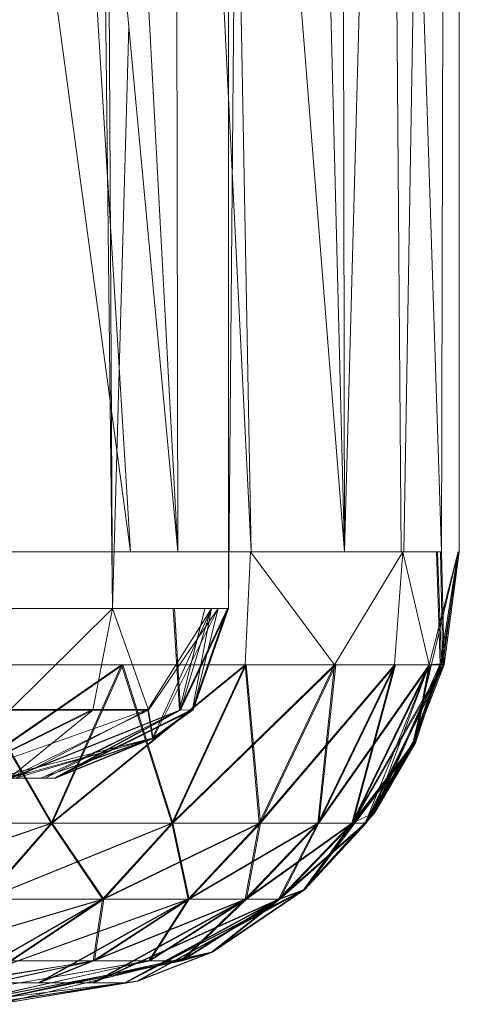
# Model space of a CAD drawing. Units: inches. Extents: x 13190 to 19910, y -2310 to 2442.
# Drawn here: x 16857 to 16864, y 107 to 123 of the extents above; entities that cross this region are included whole.
import ezdxf

# ---------------------------------------------------------------- set-up
doc = ezdxf.new("R2010")
doc.units = ezdxf.units.IN
doc.header["$MEASUREMENT"] = 0

msp = doc.modelspace()

# ---------------------------------------------------------------- linework, layer by layer
at = {"lineweight": 9}
for p, q in [((16860.839, 142.006), (16860.589, 113.649)), ((16860.589, 141.252), (16860.589, 113.649)), ((16864.262, 141.252), (16864.262, 114.549)), ((16858.592, 140.835), (16858.742, 113.649)), ((16864.036, 140.799), (16863.98, 114.549)), ((16863.137, 140.233), (16862.433, 114.549)), ((16863.137, 140.233), (16863.98, 114.549)), ((16863.137, 140.233), (16863.337, 114.549)), ((16861.79, 139.946), (16862.433, 114.549)), ((16862.391, 139.886), (16862.433, 114.549)), ((16858.45, 139.698), (16858.742, 113.649)), ((16860.489, 139.1), (16860.951, 114.549)), ((16860.489, 139.1), (16862.433, 114.549)), ((16859.737, 138.803), (16859.784, 114.549)), ((16859.737, 138.803), (16860.951, 114.549)), ((16857.573, 138.261), (16859.784, 114.549)), ((16857.573, 138.261), (16859.03, 114.549)), ((16858.499, 138.314), (16859.784, 114.549)), ((16855.96, 137.308), (16859.03, 114.549)), ((16863.574, 126.32), (16863.381, 114.549)), ((16859.004, 122.914), (16858.742, 113.649)), ((16855.996, 114.549), (16859.03, 114.549)), ((16859.784, 114.549), (16859.03, 114.549)), ((16859.784, 114.549), (16860.951, 114.549)), ((16860.939, 114.549), (16860.852, 112.753)), ((16860.939, 114.549), (16862.275, 112.753)), ((16860.951, 114.549), (16862.433, 114.549)), ((16863.362, 114.549), (16862.275, 112.753)), ((16862.433, 114.549), (16863.337, 114.549)), ((16863.362, 114.549), (16863.228, 112.753)), ((16863.961, 114.549), (16863.32, 114.549)), ((16863.98, 114.549), (16863.337, 114.549)), ((16863.898, 114.549), (16863.362, 114.549)), ((16863.362, 114.549), (16863.781, 112.753)), ((16863.917, 114.549), (16863.381, 114.549)), ((16863.381, 114.549), (16863.746, 114.549)), ((16864.243, 114.549), (16863.525, 111.527)), ((16864.243, 114.549), (16863.781, 112.753)), ((16864.243, 114.549), (16863.781, 112.753)), ((16863.898, 114.549), (16863.959, 112.767)), ((16863.917, 114.549), (16863.978, 112.767)), ((16864.243, 114.549), (16863.959, 112.767)), ((16864.243, 114.549), (16863.959, 112.767)), ((16864.243, 114.549), (16863.959, 112.767)), ((16863.961, 114.549), (16864, 112.753)), ((16864.262, 114.549), (16863.978, 112.767)), ((16863.98, 114.549), (16864.019, 112.753)), ((16864.243, 114.549), (16864, 112.753)), ((16864.243, 114.549), (16864, 112.753)), ((16864.262, 114.549), (16864.019, 112.753)), ((16864.262, 114.549), (16864.019, 112.753)), ((16857.489, 113.649), (16856.088, 113.649)), ((16858.742, 113.649), (16857.111, 112.029)), ((16858.742, 113.649), (16857.489, 113.649)), ((16858.742, 113.649), (16858.431, 112.029)), ((16858.742, 113.649), (16859.727, 113.649)), ((16858.742, 113.649), (16859.313, 112.029)), ((16860.316, 113.649), (16859.303, 112.04)), ((16860.425, 113.649), (16859.313, 112.029)), ((16860.316, 113.649), (16859.378, 111.583)), ((16860.425, 113.649), (16859.39, 111.576)), ((16859.708, 113.649), (16859.807, 112.029)), ((16860.213, 113.649), (16859.708, 113.649)), ((16859.71, 113.649), (16860.316, 113.649)), ((16859.727, 113.649), (16859.826, 112.029)), ((16860.313, 113.649), (16859.727, 113.649)), ((16859.729, 113.649), (16860.425, 113.649)), ((16860.57, 113.649), (16859.807, 112.029)), ((16860.57, 113.649), (16859.807, 112.029)), ((16860.213, 113.649), (16859.807, 112.029)), ((16860.589, 113.649), (16859.826, 112.029)), ((16860.589, 113.649), (16859.826, 112.029)), ((16860.313, 113.649), (16859.826, 112.029)), ((16860.57, 113.649), (16860.009, 112.036)), ((16860.57, 113.649), (16860.009, 112.036)), ((16860.57, 113.649), (16860.009, 112.036)), ((16860.57, 113.649), (16860.016, 112.047)), ((16860.316, 113.649), (16860.016, 112.047)), ((16860.589, 113.649), (16860.028, 112.036)), ((16860.589, 113.649), (16860.028, 112.036)), ((16860.589, 113.649), (16860.028, 112.036)), ((16860.589, 113.649), (16860.028, 112.036)), ((16860.425, 113.649), (16860.028, 112.036)), ((16860.589, 113.649), (16860.425, 113.649)), ((16855.241, 110.229), (16858.886, 112.753)), ((16855.241, 110.229), (16858.886, 112.753)), ((16855.259, 110.229), (16858.905, 112.753)), ((16855.259, 110.229), (16858.905, 112.753)), ((16857.764, 110.229), (16856.303, 112.753)), ((16856.303, 112.753), (16858.886, 112.753)), ((16858.886, 112.753), (16856.303, 112.753)), ((16857.764, 110.229), (16856.303, 112.753)), ((16856.303, 112.753), (16858.886, 112.753)), ((16857.783, 110.229), (16856.322, 112.753)), ((16858.905, 112.753), (16856.322, 112.753)), ((16857.783, 110.229), (16856.322, 112.753)), ((16856.322, 112.753), (16858.905, 112.753)), ((16857.764, 110.229), (16860.852, 112.753)), ((16857.764, 110.229), (16858.886, 112.753)), ((16857.764, 110.229), (16858.886, 112.753)), ((16857.764, 110.229), (16860.852, 112.753)), ((16857.764, 110.229), (16858.886, 112.753)), ((16857.764, 110.229), (16858.886, 112.753)), ((16857.783, 110.229), (16860.871, 112.753)), ((16857.783, 110.229), (16858.905, 112.753)), ((16857.783, 110.229), (16858.905, 112.753)), ((16857.783, 110.229), (16860.871, 112.753)), ((16857.783, 110.229), (16858.905, 112.753)), ((16857.783, 110.229), (16858.905, 112.753)), ((16860.852, 112.753), (16858.886, 112.753)), ((16859.686, 110.229), (16858.886, 112.753)), ((16858.886, 112.753), (16860.852, 112.753)), ((16859.705, 110.229), (16858.905, 112.753)), ((16860.871, 112.753), (16858.905, 112.753)), ((16859.705, 110.229), (16858.905, 112.753)), ((16858.905, 112.753), (16860.871, 112.753)), ((16859.686, 110.229), (16860.852, 112.753)), ((16859.686, 110.229), (16862.275, 112.753)), ((16859.686, 110.229), (16862.275, 112.753)), ((16859.686, 110.229), (16860.852, 112.753)), ((16859.686, 110.229), (16860.852, 112.753)), ((16859.705, 110.229), (16862.294, 112.753)), ((16859.705, 110.229), (16860.871, 112.753)), ((16859.705, 110.229), (16860.871, 112.753)), ((16859.705, 110.229), (16862.294, 112.753)), ((16859.705, 110.229), (16860.871, 112.753)), ((16859.705, 110.229), (16860.871, 112.753)), ((16861.077, 110.229), (16860.852, 112.753)), ((16862.275, 112.753), (16860.852, 112.753)), ((16861.077, 110.229), (16860.852, 112.753)), ((16860.852, 112.753), (16862.275, 112.753)), ((16861.096, 110.229), (16860.871, 112.753)), ((16862.294, 112.753), (16860.871, 112.753)), ((16861.096, 110.229), (16860.871, 112.753)), ((16860.871, 112.753), (16862.294, 112.753)), ((16861.077, 110.229), (16862.275, 112.753)), ((16861.077, 110.229), (16863.228, 112.753)), ((16861.077, 110.229), (16862.275, 112.753)), ((16861.077, 110.229), (16862.275, 112.753)), ((16861.096, 110.229), (16863.246, 112.753)), ((16861.096, 110.229), (16862.294, 112.753)), ((16861.096, 110.229), (16862.294, 112.753)), ((16861.096, 110.229), (16863.246, 112.753)), ((16861.096, 110.229), (16862.294, 112.753)), ((16861.096, 110.229), (16862.294, 112.753)), ((16862.009, 110.229), (16863.781, 112.753)), ((16862.009, 110.229), (16863.228, 112.753)), ((16862.009, 110.229), (16863.781, 112.753)), ((16862.009, 110.229), (16863.781, 112.753)), ((16862.009, 110.229), (16863.228, 112.753)), ((16862.009, 110.229), (16862.275, 112.753)), ((16862.009, 110.229), (16863.228, 112.753)), ((16862.028, 110.229), (16863.8, 112.753)), ((16862.028, 110.229), (16863.246, 112.753)), ((16862.028, 110.229), (16862.294, 112.753)), ((16862.028, 110.229), (16863.247, 112.753)), ((16862.028, 110.229), (16863.8, 112.753)), ((16862.028, 110.229), (16862.294, 112.753)), ((16862.028, 110.229), (16863.246, 112.753)), ((16862.028, 110.229), (16863.247, 112.753)), ((16863.228, 112.753), (16862.275, 112.753)), ((16862.275, 112.753), (16863.228, 112.753)), ((16863.246, 112.753), (16862.294, 112.753)), ((16862.294, 112.753), (16863.247, 112.753)), ((16862.55, 110.229), (16863.781, 112.753)), ((16862.55, 110.229), (16863.781, 112.753)), ((16862.55, 110.229), (16863.781, 112.753)), ((16862.55, 110.229), (16863.781, 112.753)), ((16864, 112.753), (16862.55, 110.229)), ((16862.55, 110.229), (16863.228, 112.753)), ((16864.019, 112.753), (16862.569, 110.229)), ((16862.569, 110.229), (16863.8, 112.753)), ((16862.569, 110.229), (16863.247, 112.753)), ((16862.569, 110.229), (16863.8, 112.753)), ((16862.569, 110.229), (16863.8, 112.753)), ((16862.569, 110.229), (16863.8, 112.753)), ((16864.019, 112.753), (16862.569, 110.229)), ((16862.569, 110.229), (16863.247, 112.753)), ((16862.765, 110.229), (16863.781, 112.753)), ((16862.765, 110.229), (16864, 112.753)), ((16862.782, 110.229), (16864.019, 112.753)), ((16863.959, 112.767), (16862.896, 110.393)), ((16863.959, 112.767), (16862.896, 110.393)), ((16862.896, 110.393), (16863.781, 112.753)), ((16863.978, 112.767), (16862.914, 110.393)), ((16863.781, 112.753), (16863.228, 112.753)), ((16863.228, 112.753), (16863.781, 112.753)), ((16863.8, 112.753), (16863.246, 112.753)), ((16863.247, 112.753), (16863.8, 112.753)), ((16863.525, 111.527), (16863.959, 112.767)), ((16863.525, 111.527), (16864, 112.753)), ((16863.544, 111.527), (16863.978, 112.767)), ((16863.544, 111.527), (16864.019, 112.753)), ((16863.959, 112.767), (16863.547, 111.51)), ((16863.959, 112.767), (16863.547, 111.51)), ((16863.547, 111.51), (16863.781, 112.753)), ((16863.978, 112.767), (16863.566, 111.51)), ((16863.566, 111.51), (16863.8, 112.753)), ((16863.959, 112.767), (16863.781, 112.753)), ((16864, 112.753), (16863.781, 112.753)), ((16863.978, 112.767), (16863.8, 112.753)), ((16864.019, 112.753), (16863.8, 112.753)), ((16864.019, 112.753), (16863.978, 112.767)), ((16856.226, 110.949), (16858.419, 112.04)), ((16856.226, 110.949), (16859.303, 112.04)), ((16856.243, 110.949), (16858.431, 112.029)), ((16857.098, 110.949), (16858.431, 112.029)), ((16857.098, 110.949), (16859.313, 112.029)), ((16857.099, 112.04), (16858.419, 112.04)), ((16858.431, 112.029), (16857.111, 112.029)), ((16857.111, 112.029), (16858.431, 112.029)), ((16857.111, 110.949), (16859.807, 112.029)), ((16857.13, 110.949), (16859.826, 112.029)), ((16857.197, 110.949), (16859.303, 112.04)), ((16857.61, 110.949), (16859.826, 112.029)), ((16857.669, 110.949), (16859.807, 112.029)), ((16857.816, 110.949), (16860.016, 112.047)), ((16857.816, 110.949), (16860.009, 112.036)), ((16857.816, 110.949), (16860.009, 112.036)), ((16857.816, 110.949), (16859.807, 112.029)), ((16857.835, 110.949), (16860.028, 112.036)), ((16857.835, 110.949), (16860.028, 112.036)), ((16857.835, 110.949), (16860.028, 112.036)), ((16857.835, 110.949), (16859.826, 112.029)), ((16858.419, 112.04), (16859.303, 112.04)), ((16859.313, 112.029), (16858.431, 112.029)), ((16858.431, 112.029), (16859.313, 112.029)), ((16859.378, 111.583), (16859.303, 112.04)), ((16859.39, 111.576), (16859.313, 112.029)), ((16860.016, 112.047), (16859.378, 111.583)), ((16860.028, 112.036), (16859.39, 111.576)), ((16860.009, 112.036), (16859.807, 112.029)), ((16860.009, 112.036), (16859.807, 112.029)), ((16860.028, 112.036), (16859.826, 112.029)), ((16860.028, 112.036), (16859.826, 112.029)), ((16860.009, 112.036), (16860.016, 112.047)), ((16856.857, 110.949), (16859.378, 111.583)), ((16857.098, 110.949), (16859.39, 111.576)), ((16857.197, 110.949), (16859.378, 111.583)), ((16857.595, 110.949), (16859.39, 111.576)), ((16857.598, 110.949), (16859.378, 111.583)), ((16857.816, 110.949), (16859.378, 111.583)), ((16857.835, 110.949), (16859.39, 111.576)), ((16861.781, 109.171), (16863.547, 111.51)), ((16861.8, 109.171), (16863.544, 111.527)), ((16863.544, 111.527), (16861.8, 109.171)), ((16861.8, 109.171), (16863.566, 111.51)), ((16863.547, 111.51), (16862.55, 110.229)), ((16863.566, 111.51), (16862.569, 110.229)), ((16862.765, 110.229), (16863.525, 111.527)), ((16862.782, 110.229), (16863.544, 111.527)), ((16863.525, 111.527), (16862.896, 110.393)), ((16862.896, 110.393), (16863.547, 111.51)), ((16862.896, 110.393), (16863.547, 111.51)), ((16863.544, 111.527), (16862.914, 110.393)), ((16862.914, 110.393), (16863.566, 111.51)), ((16845.947, 110.949), (16857.816, 110.949)), ((16845.947, 110.949), (16857.816, 110.949)), ((16857.816, 110.949), (16845.947, 110.949)), ((16845.947, 110.949), (16857.816, 110.949)), ((16857.816, 110.949), (16845.947, 110.949)), ((16857.816, 110.949), (16845.947, 110.949)), ((16845.947, 110.949), (16857.816, 110.949)), ((16845.947, 110.949), (16857.816, 110.949)), ((16845.947, 110.949), (16857.816, 110.949)), ((16845.947, 110.949), (16857.816, 110.949)), ((16845.947, 110.949), (16857.816, 110.949)), ((16845.947, 110.949), (16857.816, 110.949)), ((16845.947, 110.949), (16857.816, 110.949)), ((16845.947, 110.949), (16857.816, 110.949)), ((16845.947, 110.949), (16857.816, 110.949)), ((16845.947, 110.949), (16857.816, 110.949)), ((16845.947, 110.949), (16857.816, 110.949)), ((16845.947, 110.949), (16857.816, 110.949)), ((16845.947, 110.949), (16857.816, 110.949)), ((16845.947, 110.949), (16857.598, 110.949)), ((16857.669, 110.949), (16845.947, 110.949)), ((16857.816, 110.949), (16845.947, 110.949)), ((16845.947, 110.949), (16857.816, 110.949)), ((16845.947, 110.949), (16857.816, 110.949)), ((16845.947, 110.949), (16857.816, 110.949)), ((16845.947, 110.949), (16857.816, 110.949)), ((16845.947, 110.949), (16857.816, 110.949)), ((16845.947, 110.949), (16857.816, 110.949)), ((16845.947, 110.949), (16857.816, 110.949)), ((16857.816, 110.949), (16845.947, 110.949)), ((16845.947, 110.949), (16857.816, 110.949)), ((16845.947, 110.949), (16857.816, 110.949)), ((16845.947, 110.949), (16857.816, 110.949)), ((16845.947, 110.949), (16857.816, 110.949)), ((16857.816, 110.949), (16845.947, 110.949)), ((16845.947, 110.949), (16857.816, 110.949)), ((16845.947, 110.949), (16857.816, 110.949)), ((16845.947, 110.949), (16857.816, 110.949)), ((16845.947, 110.949), (16857.816, 110.949)), ((16857.816, 110.949), (16845.947, 110.949)), ((16857.816, 110.949), (16845.947, 110.949)), ((16845.947, 110.949), (16857.816, 110.949)), ((16857.816, 110.949), (16845.947, 110.949)), ((16845.947, 110.949), (16857.816, 110.949)), ((16845.947, 110.949), (16857.816, 110.949)), ((16845.947, 110.949), (16857.816, 110.949)), ((16845.947, 110.949), (16857.816, 110.949)), ((16857.816, 110.949), (16845.947, 110.949)), ((16845.947, 110.949), (16857.816, 110.949)), ((16845.947, 110.949), (16857.816, 110.949)), ((16845.947, 110.949), (16857.816, 110.949)), ((16845.947, 110.949), (16857.816, 110.949)), ((16845.947, 110.949), (16857.816, 110.949)), ((16845.947, 110.949), (16857.816, 110.949)), ((16845.947, 110.949), (16857.816, 110.949)), ((16845.947, 110.949), (16857.816, 110.949)), ((16845.947, 110.949), (16857.816, 110.949)), ((16857.816, 110.949), (16845.947, 110.949)), ((16845.947, 110.949), (16857.816, 110.949)), ((16857.816, 110.949), (16845.947, 110.949)), ((16845.947, 110.949), (16857.816, 110.949)), ((16857.816, 110.949), (16845.947, 110.949)), ((16857.816, 110.949), (16845.947, 110.949)), ((16857.816, 110.949), (16845.947, 110.949)), ((16857.816, 110.949), (16845.947, 110.949)), ((16857.816, 110.949), (16845.947, 110.949)), ((16845.947, 110.949), (16857.816, 110.949)), ((16857.816, 110.949), (16846.731, 110.949)), ((16857.816, 110.949), (16847.431, 110.949)), ((16857.816, 110.949), (16847.431, 110.949)), ((16857.816, 110.949), (16847.431, 110.949)), ((16857.816, 110.949), (16847.431, 110.949)), ((16857.816, 110.949), (16847.49, 110.949)), ((16857.816, 110.949), (16847.49, 110.949)), ((16857.816, 110.949), (16847.49, 110.949)), ((16857.816, 110.949), (16848.43, 110.949)), ((16857.816, 110.949), (16848.43, 110.949)), ((16857.816, 110.949), (16848.43, 110.949)), ((16857.816, 110.949), (16848.598, 110.949)), ((16857.816, 110.949), (16848.598, 110.949)), ((16848.598, 110.949), (16857.816, 110.949)), ((16848.598, 110.949), (16857.816, 110.949)), ((16857.816, 110.949), (16848.598, 110.949)), ((16848.598, 110.949), (16857.816, 110.949)), ((16857.816, 110.949), (16848.62, 110.949)), ((16857.816, 110.949), (16848.62, 110.949)), ((16853.245, 110.949), (16857.595, 110.949)), ((16857.595, 110.949), (16853.245, 110.949)), ((16853.245, 110.949), (16857.835, 110.949)), ((16853.245, 110.949), (16857.835, 110.949)), ((16853.245, 110.949), (16857.61, 110.949)), ((16853.245, 110.949), (16857.835, 110.949)), ((16853.245, 110.949), (16857.835, 110.949)), ((16853.245, 110.949), (16857.835, 110.949)), ((16853.245, 110.949), (16857.835, 110.949)), ((16853.245, 110.949), (16857.835, 110.949)), ((16853.245, 110.949), (16857.835, 110.949)), ((16853.245, 110.949), (16857.835, 110.949)), ((16853.245, 110.949), (16857.835, 110.949)), ((16853.245, 110.949), (16857.835, 110.949)), ((16853.245, 110.949), (16857.835, 110.949)), ((16853.245, 110.949), (16857.835, 110.949)), ((16853.245, 110.949), (16857.835, 110.949)), ((16853.245, 110.949), (16857.835, 110.949)), ((16853.245, 110.949), (16857.835, 110.949)), ((16853.245, 110.949), (16857.835, 110.949)), ((16853.245, 110.949), (16857.835, 110.949)), ((16853.245, 110.949), (16857.835, 110.949)), ((16853.245, 110.949), (16857.835, 110.949)), ((16853.245, 110.949), (16857.835, 110.949)), ((16853.245, 110.949), (16857.835, 110.949)), ((16853.245, 110.949), (16857.835, 110.949)), ((16853.245, 110.949), (16857.835, 110.949)), ((16853.245, 110.949), (16857.835, 110.949)), ((16853.245, 110.949), (16857.835, 110.949)), ((16853.245, 110.949), (16857.835, 110.949)), ((16853.245, 110.949), (16857.835, 110.949)), ((16853.245, 110.949), (16857.835, 110.949)), ((16853.245, 110.949), (16857.835, 110.949)), ((16853.245, 110.949), (16857.835, 110.949)), ((16853.245, 110.949), (16857.835, 110.949)), ((16853.245, 110.949), (16857.835, 110.949)), ((16853.245, 110.949), (16857.835, 110.949)), ((16853.245, 110.949), (16857.835, 110.949)), ((16853.245, 110.949), (16857.835, 110.949)), ((16853.245, 110.949), (16857.835, 110.949)), ((16853.245, 110.949), (16857.835, 110.949)), ((16853.245, 110.949), (16857.835, 110.949)), ((16853.245, 110.949), (16857.835, 110.949)), ((16853.245, 110.949), (16857.835, 110.949)), ((16853.245, 110.949), (16857.835, 110.949)), ((16853.245, 110.949), (16857.835, 110.949)), ((16853.245, 110.949), (16857.835, 110.949)), ((16857.598, 110.949), (16856.857, 110.949)), ((16857.098, 110.949), (16857.595, 110.949)), ((16857.669, 110.949), (16857.111, 110.949)), ((16857.13, 110.949), (16857.61, 110.949)), ((16857.598, 110.949), (16857.197, 110.949)), ((16857.595, 110.949), (16857.835, 110.949)), ((16857.816, 110.949), (16857.598, 110.949)), ((16857.61, 110.949), (16857.835, 110.949)), ((16857.669, 110.949), (16857.816, 110.949)), ((16861.781, 109.171), (16862.896, 110.393)), ((16862.896, 110.393), (16861.781, 109.171)), ((16862.914, 110.393), (16861.8, 109.171)), ((16862.896, 110.393), (16862.55, 110.229)), ((16862.765, 110.229), (16862.896, 110.393)), ((16857.764, 110.229), (16854.235, 109.022)), ((16857.783, 110.229), (16854.254, 109.022)), ((16857.764, 110.229), (16855.241, 110.229)), ((16855.241, 110.229), (16857.764, 110.229)), ((16857.783, 110.229), (16855.259, 110.229)), ((16855.259, 110.229), (16857.783, 110.229)), ((16859.686, 110.229), (16856.704, 109.022)), ((16856.704, 109.022), (16857.764, 110.229)), ((16856.704, 109.022), (16857.764, 110.229)), ((16859.705, 110.229), (16856.723, 109.022)), ((16856.723, 109.022), (16857.783, 110.229)), ((16856.723, 109.022), (16857.783, 110.229)), ((16859.686, 110.229), (16857.764, 110.229)), ((16857.764, 110.229), (16858.585, 109.022)), ((16857.764, 110.229), (16859.686, 110.229)), ((16859.705, 110.229), (16857.783, 110.229)), ((16857.783, 110.229), (16858.604, 109.022)), ((16857.783, 110.229), (16859.705, 110.229)), ((16861.077, 110.229), (16858.585, 109.022)), ((16858.585, 109.022), (16859.686, 110.229)), ((16858.585, 109.022), (16859.686, 110.229)), ((16861.096, 110.229), (16858.604, 109.022)), ((16858.604, 109.022), (16859.705, 110.229)), ((16858.604, 109.022), (16859.705, 110.229)), ((16861.077, 110.229), (16859.686, 110.229)), ((16859.686, 110.229), (16861.077, 110.229)), ((16861.077, 110.229), (16859.686, 110.229)), ((16859.686, 110.229), (16861.077, 110.229)), ((16859.686, 110.229), (16859.945, 109.022)), ((16861.096, 110.229), (16859.705, 110.229)), ((16859.705, 110.229), (16859.964, 109.022)), ((16859.705, 110.229), (16861.096, 110.229)), ((16862.009, 110.229), (16859.945, 109.022)), ((16859.945, 109.022), (16861.077, 110.229)), ((16859.945, 109.022), (16861.077, 110.229)), ((16862.028, 110.229), (16859.964, 109.022)), ((16859.964, 109.022), (16861.096, 110.229)), ((16859.964, 109.022), (16861.096, 110.229)), ((16862.55, 110.229), (16860.856, 109.022)), ((16860.856, 109.022), (16862.009, 110.229)), ((16861.077, 110.229), (16860.856, 109.022)), ((16860.856, 109.022), (16862.009, 110.229)), ((16862.569, 110.229), (16860.875, 109.022)), ((16860.875, 109.022), (16862.028, 110.229)), ((16861.096, 110.229), (16860.875, 109.022)), ((16860.875, 109.022), (16862.028, 110.229)), ((16862.009, 110.229), (16861.077, 110.229)), ((16861.077, 110.229), (16862.009, 110.229)), ((16862.028, 110.229), (16861.096, 110.229)), ((16861.096, 110.229), (16862.028, 110.229)), ((16862.765, 110.229), (16861.385, 109.022)), ((16861.385, 109.022), (16862.55, 110.229)), ((16862.009, 110.229), (16861.385, 109.022)), ((16861.385, 109.022), (16862.55, 110.229)), ((16862.782, 110.229), (16861.404, 109.022)), ((16861.404, 109.022), (16862.569, 110.229)), ((16862.028, 110.229), (16861.404, 109.022)), ((16861.404, 109.022), (16862.569, 110.229)), ((16861.781, 109.171), (16862.765, 110.229)), ((16861.781, 109.171), (16862.55, 110.229)), ((16861.8, 109.171), (16862.782, 110.229)), ((16861.8, 109.171), (16862.569, 110.229)), ((16862.009, 110.229), (16862.55, 110.229)), ((16862.009, 110.229), (16862.55, 110.229)), ((16862.55, 110.229), (16862.009, 110.229)), ((16862.569, 110.229), (16862.028, 110.229)), ((16862.028, 110.229), (16862.569, 110.229)), ((16862.765, 110.229), (16862.55, 110.229)), ((16862.765, 110.229), (16862.55, 110.229)), ((16862.782, 110.229), (16862.569, 110.229)), ((16861.781, 109.171), (16858.931, 107.692)), ((16861.8, 109.171), (16858.95, 107.692)), ((16861.781, 109.171), (16859.128, 107.718)), ((16861.8, 109.171), (16859.147, 107.718)), ((16861.781, 109.171), (16860.317, 108.177)), ((16861.781, 109.171), (16860.317, 108.177)), ((16861.8, 109.171), (16860.335, 108.177)), ((16861.8, 109.171), (16860.335, 108.177)), ((16861.781, 109.171), (16861.385, 109.022)), ((16861.781, 109.171), (16861.385, 109.022)), ((16861.8, 109.171), (16861.404, 109.022)), ((16861.8, 109.171), (16861.404, 109.022)), ((16855.29, 108.043), (16858.585, 109.022)), ((16855.309, 108.043), (16858.604, 109.022)), ((16856.262, 107.692), (16859.945, 109.022)), ((16856.262, 107.692), (16858.585, 109.022)), ((16856.281, 107.692), (16859.964, 109.022)), ((16856.281, 107.692), (16858.604, 109.022)), ((16858.585, 109.022), (16856.704, 109.022)), ((16856.704, 109.022), (16858.585, 109.022)), ((16858.604, 109.022), (16856.723, 109.022)), ((16856.723, 109.022), (16858.604, 109.022)), ((16858.585, 109.022), (16857.115, 108.043)), ((16858.604, 109.022), (16857.133, 108.043)), ((16857.557, 107.692), (16860.856, 109.022)), ((16857.557, 107.692), (16859.945, 109.022)), ((16857.578, 107.692), (16860.875, 109.022)), ((16857.578, 107.692), (16859.964, 109.022)), ((16858.426, 107.692), (16861.385, 109.022)), ((16858.426, 107.692), (16860.856, 109.022)), ((16858.585, 109.022), (16858.435, 108.043)), ((16859.945, 109.022), (16858.435, 108.043)), ((16858.445, 107.692), (16861.404, 109.022)), ((16858.445, 107.692), (16860.875, 109.022)), ((16858.604, 109.022), (16858.454, 108.043)), ((16859.964, 109.022), (16858.454, 108.043)), ((16859.945, 109.022), (16858.585, 109.022)), ((16858.585, 109.022), (16859.945, 109.022)), ((16859.964, 109.022), (16858.604, 109.022)), ((16858.604, 109.022), (16859.964, 109.022)), ((16858.931, 107.692), (16861.385, 109.022)), ((16858.95, 107.692), (16861.404, 109.022)), ((16859.945, 109.022), (16859.319, 108.043)), ((16860.856, 109.022), (16859.319, 108.043)), ((16859.964, 109.022), (16859.338, 108.043)), ((16860.875, 109.022), (16859.338, 108.043)), ((16859.832, 108.043), (16860.856, 109.022)), ((16859.832, 108.043), (16861.385, 109.022)), ((16859.851, 108.043), (16860.875, 109.022)), ((16859.851, 108.043), (16861.404, 109.022)), ((16860.856, 109.022), (16859.945, 109.022)), ((16859.945, 109.022), (16860.856, 109.022)), ((16860.875, 109.022), (16859.964, 109.022)), ((16859.964, 109.022), (16860.875, 109.022)), ((16860.317, 108.177), (16861.385, 109.022)), ((16860.335, 108.177), (16861.404, 109.022)), ((16861.385, 109.022), (16860.856, 109.022)), ((16860.856, 109.022), (16861.385, 109.022)), ((16861.404, 109.022), (16860.875, 109.022)), ((16860.875, 109.022), (16861.404, 109.022)), ((16856.518, 107.349), (16860.317, 108.177)), ((16856.537, 107.349), (16860.335, 108.177)), ((16856.899, 107.349), (16860.317, 108.177)), ((16856.918, 107.349), (16860.335, 108.177)), ((16859.128, 107.718), (16860.317, 108.177)), ((16859.147, 107.718), (16860.335, 108.177)), ((16860.317, 108.177), (16859.832, 108.043)), ((16860.335, 108.177), (16859.851, 108.043)), ((16854.139, 107.349), (16858.454, 108.043)), ((16854.299, 107.349), (16858.435, 108.043)), ((16855.246, 107.349), (16858.435, 108.043)), ((16855.246, 107.349), (16859.319, 108.043)), ((16855.265, 107.349), (16858.454, 108.043)), ((16855.265, 107.349), (16859.338, 108.043)), ((16856.214, 107.349), (16859.851, 108.043)), ((16856.214, 107.349), (16859.338, 108.043)), ((16856.251, 107.349), (16859.832, 108.043)), ((16856.251, 107.349), (16859.319, 108.043)), ((16856.518, 107.349), (16859.832, 108.043)), ((16856.537, 107.349), (16859.851, 108.043)), ((16857.115, 108.043), (16858.435, 108.043)), ((16857.133, 108.043), (16858.454, 108.043)), ((16858.435, 108.043), (16859.319, 108.043)), ((16858.454, 108.043), (16859.338, 108.043)), ((16859.832, 108.043), (16859.319, 108.043)), ((16859.851, 108.043), (16859.338, 108.043)), ((16856.088, 107.349), (16858.931, 107.692)), ((16856.105, 107.349), (16858.95, 107.692)), ((16856.262, 107.692), (16857.557, 107.692)), ((16856.281, 107.692), (16857.578, 107.692)), ((16856.669, 107.349), (16858.931, 107.692)), ((16856.688, 107.349), (16858.95, 107.692)), ((16856.899, 107.349), (16859.128, 107.718)), ((16856.899, 107.349), (16859.128, 107.718)), ((16856.899, 107.349), (16858.931, 107.692)), ((16856.918, 107.349), (16859.147, 107.718)), ((16856.918, 107.349), (16859.147, 107.718)), ((16856.918, 107.349), (16858.95, 107.692)), ((16857.557, 107.692), (16858.426, 107.692)), ((16857.578, 107.692), (16858.445, 107.692)), ((16858.931, 107.692), (16858.426, 107.692)), ((16858.95, 107.692), (16858.445, 107.692)), ((16858.931, 107.692), (16859.128, 107.718)), ((16858.95, 107.692), (16859.147, 107.718))]:
    msp.add_line(p, q, dxfattribs=at)

doc.saveas('drawing.dxf')
